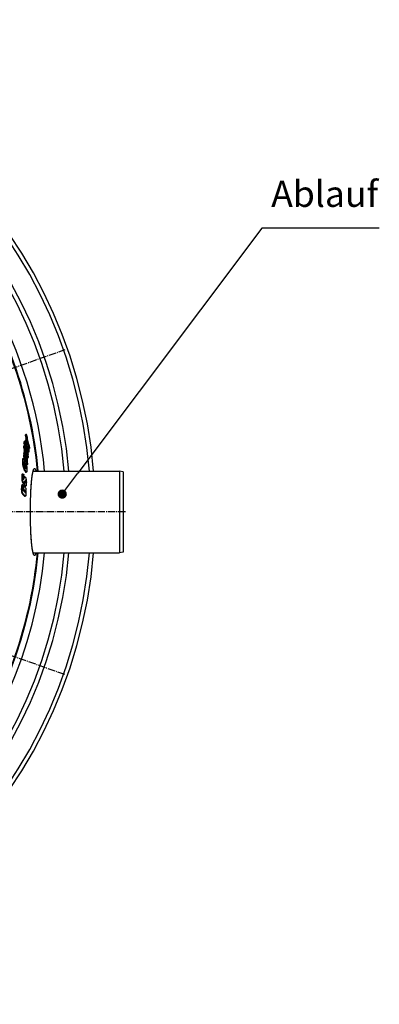
# Model space of a CAD drawing. Units: millimetres. Extents: x -459 to 1720, y 0 to 3391.
# Drawn here: x 1237 to 1720, y 3 to 1324 of the extents above; entities that cross this region are included whole.
import ezdxf

# ---------------------------------------------------------------- set-up
doc = ezdxf.new("R2010")
doc.units = ezdxf.units.MM
doc.linetypes.add('AM_DIN_G_W050', pattern=[13.75, 9.75, -1.5, 1, -1.5])
doc.layers.add('AM_5', color=3, linetype='Continuous', lineweight=25)
doc.layers.add('AM_7', color=4, linetype='AM_DIN_G_W050', lineweight=25)
for name, color, linetype in [('BEZUGSACHSEN', 7, 'Continuous'), ('FASEN', 7, 'Continuous'), ('RUNDUNGEN', 7, 'Continuous')]:
    doc.layers.add(name, color=color, linetype=linetype)
doc.styles.get("Standard").update_dxf_attribs({"font": 'ISOCP.SHX'})

msp = doc.modelspace()

# ---------------------------------------------------------------- hatches: boundary and pattern name
at = {"layer": 'AM_5'}
h = msp.add_hatch(color=256, dxfattribs=at)
edge = h.paths.add_edge_path(flags=0)
edge.add_arc((1294.1, 687.5), 6.25, 0, 360)

# ---------------------------------------------------------------- linework, layer by layer
at = {"color": 7, "linetype": 'Continuous'}
for p, q in [((1246.2, 767.7), (1245.2, 767.7)), ((1243.8, 755.7), (1242.8, 755.7)), ((1244.1, 758.2), (1243.1, 758.2)), ((1245.8, 766), (1244.8, 766)), ((1246.1, 760.3), (1245.1, 760.3)), ((1246.5, 762.6), (1245.4, 762.6)), ((1246.6, 763), (1245.5, 763)), ((1247.2, 759.6), (1246.6, 759.6)), ((1247, 765), (1246.8, 765)), ((1247.2, 754.5), (1246.8, 754.5)), ((1247, 765), (1247.1, 764.7)), ((1249.8, 753.2), (1249.6, 753.2)), ((1243.5, 749.8), (1242.4, 749.8)), ((1243.7, 740.4), (1242.6, 740.4)), ((1243.8, 752.5), (1242.7, 752.5)), ((1243.8, 741.6), (1242.7, 741.6)), ((1242.7, 741.6), (1243.2, 740.4)), ((1244, 744.7), (1243, 744.7)), ((1244.2, 746.7), (1243.2, 746.7)), ((1244.3, 747.2), (1243.3, 747.2)), ((1244, 744.7), (1244, 744.7)), ((1244, 744.7), (1244.2, 744.2)), ((1245, 744.1), (1244.2, 744.1)), ((1244.6, 750.6), (1244.4, 750.6)), ((1247.6, 740.6), (1247.3, 740.6)), ((1248.1, 750.8), (1247.7, 750.8)), ((1248.5, 752.8), (1248, 752.8)), ((1248.2, 743.8), (1249, 743.8)), ((1249.3, 748.9), (1250, 748.9)), ((1242.4, 735), (1241.4, 735)), ((1243.4, 737.3), (1242.3, 737.3)), ((1245.5, 728.4), (1245.5, 728.4)), ((1246.1, 726.8), (1247.1, 726.8)), ((1247, 735.7), (1247.9, 735.7)), ((1247.5, 730.3), (1247.3, 730.3)), ((1248.4, 739.1), (1248.1, 739.1)), ((1241.6, 714.4), (1240.5, 714.4)), ((1245, 717), (1246, 717)), ((1241.6, 702.4), (1242.6, 702.4)), ((1242.6, 709.1), (1241.7, 709.1)), ((1242.6, 709.1), (1242.4, 709.4)), ((1244.1, 710.6), (1243.1, 710.6)), ((1244.1, 703.7), (1243.5, 703.7)), ((1241.3, 699.8), (1240.2, 699.8)), ((1242.3, 694.4), (1241.3, 694.4)), ((1241.7, 692.5), (1241.8, 692.4)), ((1242.7, 692.3), (1241.9, 692.3)), ((1242.8, 698.3), (1242.3, 698.3)), ((1243.7, 691.3), (1242.8, 691.3)), ((1243.9, 699.5), (1242.9, 699.5)), ((1244, 698.1), (1245.1, 698.1)), ((1245.5, 690.9), (1245.2, 690.9)), ((1243.7, 684.8), (1244.7, 684.8))]:
    msp.add_line(p, q, dxfattribs=at)
at = {"color": 9, "linetype": 'Continuous'}
for p, q in [((1245.7, 759.4), (1244.7, 759.4)), ((1245.7, 756.3), (1244.7, 756.3)), ((1246.7, 756.3), (1246.4, 756.3)), ((1246.5, 752.3), (1245.8, 752.3)), ((1247.9, 746.5), (1247.4, 746.5)), ((1248.5, 749.1), (1248.1, 749.1)), ((1248.8, 747.4), (1248.6, 747.4)), ((1249.3, 751.1), (1248.8, 751.1)), ((1241.7, 732.3), (1240.7, 732.3)), ((1242, 727.1), (1240.9, 727.1)), ((1242.3, 734.9), (1241.3, 734.9)), ((1243.3, 729.4), (1242.7, 729.4)), ((1246.3, 728.4), (1245.5, 728.4)), ((1246.3, 733.9), (1245.8, 733.9)), ((1247.3, 737.1), (1246.5, 737.1)), ((1246.7, 732.1), (1246.5, 732.1)), ((1243, 723.5), (1242, 723.5)), ((1245.1, 718.3), (1244.1, 718.3)), ((1245.6, 723.8), (1244.7, 723.8)), ((1245.9, 722.8), (1245.1, 722.8)), ((1245.9, 721.9), (1245.5, 721.9)), ((1240.7, 710.9), (1239.7, 710.9)), ((1241.2, 704.9), (1240.2, 704.9)), ((1242, 702.9), (1240.9, 702.9)), ((1242.4, 709.4), (1241.7, 709.4)), ((1242.9, 708.5), (1241.9, 708.5)), ((1242.3, 707.3), (1242.1, 707.3)), ((1243.5, 709.8), (1242.6, 709.8)), ((1244.7, 705.5), (1244.2, 705.5)), ((1245, 703.5), (1244.2, 703.5)), ((1240.3, 695.4), (1239.3, 695.4)), ((1240.9, 689.4), (1239.9, 689.4)), ((1242.1, 687.4), (1241, 687.4)), ((1241.6, 695.1), (1241.4, 695.1)), ((1244.1, 699.1), (1243.1, 699.1)), ((1244.7, 690.5), (1243.6, 690.5)), ((1244.4, 692), (1243.7, 692)), ((1243.7, 685.5), (1242.7, 685.5))]:
    msp.add_line(p, q, dxfattribs=at)
at = {"color": 7, "linetype": 'Continuous'}
for centre, radius, start, end in [((678, 663.5), 660.5, 4.7767, 175.2233), ((678, 663.5), 627.5, 5.0287, 174.9713), ((678, 663.5), 595, 5.3039, 98.5116), ((678, 663.5), 585.5, 5.3903, 33.5068), ((1147, 789.1), 100.4, 346.6947, 347.6531), ((1147.9, 789.1), 100.6, 346.7114, 347.6684), ((742.9, 642.1), 518.7, 13.6635, 14.0101), ((1042, 782.8), 202.7, 352.321, 353.026), ((822.1, 630.7), 438.9, 16.1162, 16.5524), ((1042.7, 782.8), 203, 352.3299, 353.0337), ((824.3, 631.2), 437.6, 14.2722, 16.5283), ((822.4, 632.8), 440, 16.2985, 16.5568), ((823.8, 633.2), 438.5, 14.6164, 16.299), ((742.7, 640.7), 517.5, 13.6684, 14.0159), ((1147.1, 786.3), 101.2, 346.464, 346.6628), ((742.9, 640.5), 517.1, 13.4004, 13.6647), ((742.9, 640.7), 518.3, 13.6457, 13.9925), ((1148, 786.3), 101.3, 346.4811, 346.6796), ((743.1, 640.5), 518, 13.3006, 13.642), ((1149.2, 786), 100.1, 347.6353, 347.8893), ((743.2, 642.5), 518.5, 13.3272, 13.6242), ((1098.3, 779), 150.9, 350.269, 350.6364), ((1148.5, 783.4), 101.5, 346.449, 346.6472), ((781.8, 638.7), 480.4, 13.883, 14.3329), ((743.6, 640.9), 517.6, 12.295, 13.3044), ((1149.7, 783.1), 100.2, 347.6016, 347.8553), ((743.6, 642.3), 518, 12.485, 13.3224), ((1099.3, 776.5), 150.6, 350.2361, 351.3819), ((746.8, 642.6), 514.9, 12.0783, 12.4035), ((938.7, 766.6), 305.1, 354.4879, 355.073), ((999.6, 777.3), 244.4, 353.5328, 354.1673), ((857, 627.6), 404.4, 17.2144, 17.5984), ((939.3, 766.5), 304.5, 355.3027, 355.8851), ((999.8, 775), 245.1, 353.3651, 353.4971), ((857.7, 627.3), 403.6, 16.9142, 17.2072), ((939.2, 766.6), 305.6, 354.494, 355.0782), ((1000.3, 777.4), 244.8, 353.54, 354.1735), ((857.4, 627.6), 405, 17.1874, 17.5708), ((912.7, 625.4), 350.4, 17.8279, 19.1678), ((857.5, 629.9), 405.2, 17.2221, 17.6053), ((939.8, 766.6), 305, 355.3075, 355.8889), ((913.3, 626.6), 349.9, 17.8597, 19.1849), ((1000.4, 775), 245.5, 353.3727, 353.5044), ((858.2, 627.3), 404.1, 16.8025, 17.1802), ((913.2, 629.3), 350.3, 17.6803, 19.1384), ((858.4, 630.8), 404.4, 16.8539, 17.2314), ((1001.1, 774.9), 244.7, 354.137, 354.3047), ((1000.9, 772.6), 245.8, 353.3376, 353.4692), ((859.9, 628.3), 402.3, 15.6911, 16.8104), ((1001.6, 772.6), 245.1, 354.101, 354.2685), ((859.5, 630.6), 403.1, 15.917, 16.8447), ((781.8, 634.4), 479.4, 13.5301, 14.2388), ((865.3, 631.9), 397.5, 15.5107, 15.8725), ((782.1, 636.2), 479.5, 13.6253, 13.8463), ((1099.6, 775.4), 150.5, 350.5892, 351.3669), ((782.3, 637.1), 479.5, 13.5093, 13.7156), ((825.7, 633.7), 436.6, 14.3034, 14.615), ((1045.7, 767.2), 204.6, 352.1087, 352.8073), ((911.3, 622.3), 350.5, 18.5352, 19.1563), ((986.5, 621.4), 277.8, 21.6428, 22.4531), ((987.8, 623.7), 276.6, 21.2242, 22.4738), ((913.5, 622.9), 349.2, 17.5873, 19.1293), ((986.9, 626.8), 277.9, 21.4462, 22.6012), ((912.8, 622.8), 348.9, 18.1009, 18.535), ((915.9, 630.2), 347.5, 17.2727, 17.6784), ((678.8, 658.3), 573, 7.1603, 7.3388), ((916, 627.5), 347.1, 17.2308, 17.4358), ((941.8, 756.3), 306.8, 355.1417, 355.7198), ((986.3, 618.2), 276.5, 21.222, 22.3845), ((987.6, 618.5), 276.2, 21.1899, 22.3535), ((988.5, 622.2), 275.6, 21.3166, 21.6419), ((1096.3, 768.6), 157.5, 337.5664, 337.8024), ((761.7, 724.6), 481.1, 358.1509, 358.6356), ((1097.5, 768.4), 157.3, 337.5956, 338.1268), ((761.7, 722.3), 481.8, 357.2883, 357.6781), ((1086.9, 765), 168.1, 338.5941, 338.8936), ((1240.4, 704.1), 3.56, 8.0821, 11.1459), ((761.9, 722.3), 482.6, 357.2913, 357.7906), ((1239.7, 704), 4.31, 5.9579, 8.127), ((1151.8, 605.3), 121.2, 41.4122, 42.5944), ((1150.2, 609.8), 125, 42.6047, 43.0269), ((715, 704.2), 526.8, 358.7344, 358.9395), ((1150.4, 614.3), 125, 42.6454, 42.9751), ((1151, 608.1), 123.9, 42.2239, 42.8699), ((1153.5, 606.1), 120.2, 41.3639, 42.5552), ((715.1, 704.6), 527.3, 358.8899, 359.3801), ((715.1, 704.2), 527.7, 358.7161, 359.3656), ((1153.8, 611.5), 120.2, 41.5843, 42.2491), ((1153.8, 610.7), 120.1, 41.3186, 42.2232), ((1155.3, 618.7), 118.3, 40.3009, 42.3079), ((1240, 690.8), 3.64, 6.9628, 8.4862), ((1239.2, 690.6), 4.39, 357.2555, 358.7454), ((715.2, 703.3), 528.6, 358.6994, 358.882), ((1158.9, 617.6), 113.4, 40.2396, 40.5575), ((715.4, 701.6), 530.2, 358.8483, 359.3129), ((678, 663.5), 660.5, 184.7767, 355.2233), ((678, 663.5), 627.5, 185.0287, 354.9713), ((678, 663.5), 595, 281.4879, 354.6961), ((678, 663.5), 585.5, 328.6044, 354.6097)]:
    msp.add_arc(centre, radius, start, end, dxfattribs=at)
at = {"color": 9, "linetype": 'Continuous'}
for radius, start, end in [(655, 4.8172, 175.1828), (621.4, 5.0777, 174.9223), (586.5, 5.3811, 34.3697), (655, 184.8172, 355.1828), (621.4, 185.0777, 354.9223), (586.5, 281.9543, 354.6189)]:
    msp.add_arc((678, 663.5), radius, start, end, dxfattribs=at)
at = {"color": 7, "linetype": 'Continuous'}
for points, knots in [([(1244.7, 759.4), (1244.6, 759), (1244.6, 758), (1244.6, 756.9), (1244.7, 756.3)], [0, 0, 0, 0, 0.40977, 1, 1, 1, 1]), ([(1245.1, 760.3), (1245.1, 760.3), (1245, 760.3), (1245, 760.2), (1244.9, 760.2), (1244.9, 760), (1244.8, 759.9), (1244.8, 759.7), (1244.7, 759.5), (1244.7, 759.4)], [0, 0, 0, 0, 0.067671, 0.146152, 0.243196, 0.360225, 0.496223, 0.649432, 1, 1, 1, 1]), ([(1245.7, 756.3), (1245.7, 756.9), (1245.6, 757.9), (1245.7, 759), (1245.7, 759.4)], [0, 0, 0, 0, 0.591021, 1, 1, 1, 1]), ([(1245.7, 759.4), (1245.8, 759.5), (1245.8, 759.7), (1245.8, 759.9), (1245.9, 760), (1245.9, 760.2), (1246, 760.2), (1246.1, 760.3), (1246.1, 760.3), (1246.1, 760.3)], [0, 0, 0, 0, 0.350647, 0.503885, 0.639901, 0.756935, 0.853965, 0.932403, 1, 1, 1, 1]), ([(1246.5, 752.3), (1246.3, 752.9), (1246, 754.3), (1245.8, 755.6), (1245.7, 756.3)], [0, 0, 0, 0, 0.486593, 1, 1, 1, 1]), ([(1246.1, 760.3), (1246.2, 760.3), (1246.2, 760.3), (1246.3, 760.2), (1246.4, 760.1), (1246.5, 759.8), (1246.7, 759.5), (1246.8, 759.1), (1247, 758.5), (1247.2, 757.9), (1247.2, 757.6)], [0, 0, 0, 0, 0.042279, 0.071974, 0.108823, 0.204824, 0.328539, 0.474935, 0.638538, 1, 1, 1, 1]), ([(1246.5, 756.8), (1246.5, 756.8), (1246.5, 756.8), (1246.4, 756.8), (1246.4, 756.8), (1246.4, 756.7)], [0, 0, 0, 0, 0.342459, 0.63106, 1, 1, 1, 1]), ([(1246.4, 756.7), (1246.4, 756.7), (1246.4, 756.5), (1246.5, 756.2), (1246.5, 755.8), (1246.6, 755.6), (1246.6, 755.4)], [0, 0, 0, 0, 0.180938, 0.439586, 0.721713, 1, 1, 1, 1]), ([(1246.6, 756.6), (1246.6, 756.6), (1246.6, 756.7), (1246.6, 756.7), (1246.5, 756.8), (1246.5, 756.8), (1246.5, 756.8)], [0, 0, 0, 0, 0.355106, 0.654506, 0.874768, 1, 1, 1, 1]), ([(1246.7, 756.3), (1246.7, 756.3), (1246.7, 756.4), (1246.7, 756.5), (1246.6, 756.6)], [0, 0, 0, 0, 0.262674, 1, 1, 1, 1]), ([(1246.6, 755.4), (1246.6, 755.3), (1246.7, 754.9), (1246.9, 754.3), (1247, 753.8), (1247.1, 753.5)], [0, 0, 0, 0, 0.258626, 0.509214, 1, 1, 1, 1]), ([(1247.2, 754.5), (1247.1, 754.8), (1247, 755.2), (1246.9, 755.8), (1246.8, 756.1), (1246.7, 756.3)], [0, 0, 0, 0, 0.509164, 0.759172, 1, 1, 1, 1]), ([(1249.3, 754.2), (1249.4, 754.1), (1249.5, 753.7), (1249.5, 753.4), (1249.6, 753.2)], [0, 0, 0, 0, 0.516639, 1, 1, 1, 1]), ([(1249.6, 753.2), (1249.6, 753.2), (1249.6, 753.1), (1249.6, 753.1), (1249.6, 753.1)], [0, 0, 0, 0, 0.562003, 1, 1, 1, 1]), ([(1249.6, 753.1), (1249.6, 753.1), (1249.6, 753.1), (1249.7, 753), (1249.7, 753)], [0, 0, 0, 0, 0.38268, 1, 1, 1, 1]), ([(1249.7, 753), (1249.7, 753), (1249.7, 753.1), (1249.7, 753.1), (1249.7, 753.1), (1249.7, 753.2)], [0, 0, 0, 0, 0.174198, 0.408888, 1, 1, 1, 1]), ([(1249.7, 753.2), (1249.7, 753.2), (1249.7, 753.2), (1249.8, 753.2), (1249.8, 753.2)], [0, 0, 0, 0, 0.241427, 1, 1, 1, 1]), ([(1247.2, 741.1), (1247.2, 741), (1247.3, 740.9), (1247.3, 740.7), (1247.4, 740.6), (1247.4, 740.5), (1247.4, 740.4), (1247.5, 740.3), (1247.5, 740.3), (1247.5, 740.2), (1247.5, 740.2), (1247.5, 740.2)], [0, 0, 0, 0, 0.288513, 0.428997, 0.565787, 0.697247, 0.820276, 0.87675, 0.927871, 0.970696, 1, 1, 1, 1]), ([(1247.5, 740.2), (1247.5, 740.2), (1247.5, 740.2), (1247.5, 740.2), (1247.6, 740.3), (1247.6, 740.3), (1247.6, 740.4), (1247.6, 740.5), (1247.6, 740.6), (1247.6, 740.6)], [0, 0, 0, 0, 0.027009, 0.065313, 0.165599, 0.284845, 0.415581, 0.698553, 1, 1, 1, 1]), ([(1247.5, 740.2), (1247.5, 740.2), (1247.5, 740.2), (1247.5, 740.2), (1247.5, 740.2)], [0, 0, 0, 0, 0.528174, 1, 1, 1, 1]), ([(1249, 743.8), (1248.9, 743.8), (1248.9, 743.9), (1248.8, 743.9), (1248.7, 744.1), (1248.6, 744.3), (1248.4, 744.6), (1248.3, 745), (1248.1, 745.7), (1248, 746.2), (1247.9, 746.5)], [0, 0, 0, 0, 0.041621, 0.070868, 0.107261, 0.202511, 0.325893, 0.472442, 0.636611, 1, 1, 1, 1]), ([(1248.1, 749.2), (1248.2, 748.9), (1248.3, 748.5), (1248.4, 748), (1248.5, 747.7), (1248.5, 747.6)], [0, 0, 0, 0, 0.514703, 0.76493, 1, 1, 1, 1]), ([(1248.5, 752.8), (1248.6, 752.2), (1248.8, 751.2), (1249.1, 750), (1249.2, 749.3), (1249.3, 749)], [0, 0, 0, 0, 0.484737, 0.737288, 1, 1, 1, 1]), ([(1248.8, 747.4), (1248.8, 747.5), (1248.8, 747.7), (1248.7, 748.2), (1248.6, 748.6), (1248.6, 748.9), (1248.5, 749.1)], [0, 0, 0, 0, 0.188833, 0.461898, 0.73963, 1, 1, 1, 1]), ([(1248.5, 747.6), (1248.5, 747.6), (1248.6, 747.5), (1248.6, 747.4), (1248.7, 747.3), (1248.7, 747.2), (1248.7, 747.2)], [0, 0, 0, 0, 0.360596, 0.663824, 0.88288, 1, 1, 1, 1]), ([(1248.7, 747.2), (1248.7, 747.2), (1248.7, 747.3), (1248.8, 747.3), (1248.8, 747.3), (1248.8, 747.4)], [0, 0, 0, 0, 0.340102, 0.631341, 1, 1, 1, 1]), ([(1249.4, 744.8), (1249.4, 744.6), (1249.3, 744.5), (1249.3, 744.2), (1249.2, 744.1), (1249.2, 744), (1249.1, 743.9), (1249, 743.8), (1249, 743.8), (1249, 743.8)], [0, 0, 0, 0, 0.350298, 0.503762, 0.640202, 0.757741, 0.855134, 0.933425, 1, 1, 1, 1]), ([(1250, 748.9), (1250, 748.9), (1250, 749), (1249.9, 749), (1249.9, 749.1), (1249.8, 749.3), (1249.7, 749.6), (1249.6, 749.9), (1249.4, 750.4), (1249.4, 750.8), (1249.3, 751.1)], [0, 0, 0, 0, 0.037011, 0.064933, 0.10074, 0.196853, 0.322815, 0.472119, 0.638021, 1, 1, 1, 1]), ([(1249.3, 749), (1249.3, 748.5), (1249.4, 747.7), (1249.5, 746.3), (1249.5, 745.3), (1249.4, 744.8)], [0, 0, 0, 0, 0.321302, 0.602759, 1, 1, 1, 1]), ([(1250.2, 749.3), (1250.2, 749.2), (1250.2, 749.2), (1250.2, 749), (1250.1, 748.9), (1250, 748.9)], [0, 0, 0, 0, 0.352648, 0.641064, 1, 1, 1, 1]), ([(1250.4, 750.4), (1250.4, 750.2), (1250.3, 749.8), (1250.3, 749.5), (1250.2, 749.3)], [0, 0, 0, 0, 0.571184, 1, 1, 1, 1]), ([(1240.7, 732.3), (1240.7, 731.9), (1240.6, 730.2), (1240.7, 728.4), (1240.9, 727.1)], [0, 0, 0, 0, 0.224174, 1, 1, 1, 1]), ([(1241.3, 734.9), (1241.2, 734.9), (1241.1, 734.8), (1241, 734.6), (1240.9, 734.3), (1240.8, 733.8), (1240.7, 733.2), (1240.7, 732.6), (1240.7, 732.3)], [0, 0, 0, 0, 0.064449, 0.147817, 0.251285, 0.37347, 0.664029, 1, 1, 1, 1]), ([(1240.9, 727.1), (1241.1, 726.4), (1241.4, 725.2), (1241.8, 724.1), (1242, 723.5)], [0, 0, 0, 0, 0.5525, 1, 1, 1, 1]), ([(1241.4, 735), (1241.4, 735), (1241.3, 734.9), (1241.3, 734.9), (1241.3, 734.9)], [0, 0, 0, 0, 0.482216, 1, 1, 1, 1]), ([(1242, 727.1), (1241.9, 727.6), (1241.6, 729.3), (1241.6, 731.1), (1241.7, 732.3)], [0, 0, 0, 0, 0.266914, 1, 1, 1, 1]), ([(1241.7, 732.3), (1241.7, 732.6), (1241.8, 733.2), (1241.9, 733.8), (1242, 734.3), (1242.1, 734.6), (1242.2, 734.8), (1242.2, 734.9), (1242.3, 734.9)], [0, 0, 0, 0, 0.335997, 0.626577, 0.748766, 0.852231, 0.935585, 1, 1, 1, 1]), ([(1243, 723.5), (1242.8, 724.1), (1242.4, 725.2), (1242.1, 726.4), (1242, 727.1)], [0, 0, 0, 0, 0.447482, 1, 1, 1, 1]), ([(1242.3, 734.9), (1242.3, 734.9), (1242.4, 734.9), (1242.4, 735), (1242.4, 735)], [0, 0, 0, 0, 0.517863, 1, 1, 1, 1]), ([(1242.4, 735), (1242.5, 735), (1242.7, 734.9), (1242.8, 734.7), (1243, 734.5), (1243.2, 734.1), (1243.3, 733.8), (1243.4, 733.6)], [0, 0, 0, 0, 0.14711, 0.246243, 0.364367, 0.653108, 1, 1, 1, 1]), ([(1242.8, 730.4), (1242.8, 730.4), (1242.7, 730.4), (1242.7, 730.3), (1242.7, 730.3), (1242.7, 730.2), (1242.7, 730.1), (1242.7, 730.1)], [0, 0, 0, 0, 0.125453, 0.209168, 0.316182, 0.609931, 1, 1, 1, 1]), ([(1242.7, 730.1), (1242.7, 730), (1242.6, 729.6), (1242.7, 729.3), (1242.7, 729)], [0, 0, 0, 0, 0.224117, 1, 1, 1, 1]), ([(1242.7, 729), (1242.8, 728.7), (1242.9, 728.2), (1243.1, 727.7), (1243.2, 727.5)], [0, 0, 0, 0, 0.548203, 1, 1, 1, 1]), ([(1243.3, 729.4), (1243.3, 729.5), (1243.2, 729.8), (1243.1, 730), (1243, 730.2), (1242.9, 730.3), (1242.9, 730.4), (1242.8, 730.4), (1242.8, 730.4)], [0, 0, 0, 0, 0.313869, 0.60075, 0.72895, 0.842113, 0.934335, 1, 1, 1, 1]), ([(1245.5, 728.4), (1246, 727.2), (1246.8, 724.3), (1246.9, 721.3), (1246.8, 719.7)], [0, 0, 0, 0, 0.460513, 1, 1, 1, 1]), ([(1246.7, 732.1), (1246.7, 732.2), (1246.7, 732.6), (1246.6, 733.2), (1246.4, 733.7), (1246.3, 733.9)], [0, 0, 0, 0, 0.247964, 0.529495, 1, 1, 1, 1]), ([(1246.3, 732.6), (1246.3, 732.5), (1246.4, 732.3), (1246.4, 732.1), (1246.5, 732.1)], [0, 0, 0, 0, 0.533403, 1, 1, 1, 1]), ([(1247.1, 726.8), (1247.1, 726.8), (1247, 726.9), (1247, 726.9), (1246.9, 727), (1246.8, 727.1), (1246.7, 727.4), (1246.5, 727.8), (1246.4, 728.2), (1246.3, 728.4)], [0, 0, 0, 0, 0.054422, 0.090681, 0.133595, 0.238003, 0.363545, 0.660907, 1, 1, 1, 1]), ([(1246.5, 732.1), (1246.5, 732), (1246.5, 732), (1246.6, 731.9), (1246.6, 731.9), (1246.6, 731.9)], [0, 0, 0, 0, 0.625228, 0.848752, 1, 1, 1, 1]), ([(1246.6, 731.9), (1246.6, 731.9), (1246.6, 732), (1246.6, 732), (1246.6, 732.1), (1246.7, 732.1)], [0, 0, 0, 0, 0.3134, 0.61435, 1, 1, 1, 1]), ([(1247.4, 727.7), (1247.4, 727.6), (1247.4, 727.4), (1247.3, 727.2), (1247.3, 727.1), (1247.2, 727), (1247.2, 726.9), (1247.2, 726.8), (1247.1, 726.8), (1247.1, 726.8)], [0, 0, 0, 0, 0.36642, 0.525657, 0.664943, 0.781479, 0.873742, 0.943569, 1, 1, 1, 1]), ([(1247.9, 735.7), (1247.9, 735.7), (1247.8, 735.7), (1247.7, 735.8), (1247.7, 736), (1247.6, 736.1), (1247.5, 736.4), (1247.4, 736.7), (1247.3, 737), (1247.3, 737.1)], [0, 0, 0, 0, 0.04874, 0.120687, 0.219726, 0.343243, 0.486898, 0.646461, 1, 1, 1, 1]), ([(1247.3, 729.7), (1247.4, 729.4), (1247.4, 728.7), (1247.4, 728), (1247.4, 727.7)], [0, 0, 0, 0, 0.543191, 1, 1, 1, 1]), ([(1248.2, 736.6), (1248.2, 736.5), (1248.2, 736.3), (1248.1, 736), (1248.1, 735.9), (1248, 735.8), (1248, 735.7), (1247.9, 735.7), (1247.9, 735.7)], [0, 0, 0, 0, 0.356826, 0.65365, 0.772836, 0.869074, 0.94229, 1, 1, 1, 1]), ([(1248.3, 738.2), (1248.3, 738.1), (1248.3, 737.8), (1248.3, 737.2), (1248.2, 736.9), (1248.2, 736.6)], [0, 0, 0, 0, 0.288784, 0.539921, 1, 1, 1, 1]), ([(1240.5, 714.4), (1240.5, 714.4), (1240.4, 714.4), (1240.4, 714.4), (1240.3, 714.3), (1240.1, 714.1), (1240, 713.8), (1239.9, 713.4), (1239.8, 712.8), (1239.8, 712.2), (1239.7, 711.5), (1239.7, 711.1), (1239.7, 710.9)], [0, 0, 0, 0, 0.024811, 0.05143, 0.082215, 0.118905, 0.213089, 0.335033, 0.480108, 0.642432, 0.816962, 1, 1, 1, 1]), ([(1240.7, 710.9), (1240.7, 711.1), (1240.7, 711.5), (1240.8, 712.2), (1240.9, 712.8), (1240.9, 713.4), (1241.1, 713.8), (1241.2, 714.1), (1241.3, 714.3), (1241.4, 714.4), (1241.5, 714.4), (1241.6, 714.4), (1241.6, 714.4)], [0, 0, 0, 0, 0.183061, 0.357612, 0.519956, 0.665048, 0.787002, 0.881183, 0.917861, 0.948628, 0.975221, 1, 1, 1, 1]), ([(1241.6, 714.4), (1241.7, 714.4), (1241.8, 714.4), (1242, 714.2), (1242.2, 714), (1242.3, 713.8), (1242.4, 713.7)], [0, 0, 0, 0, 0.181442, 0.407643, 0.682594, 1, 1, 1, 1]), ([(1242.4, 713.7), (1242.4, 713.6), (1242.5, 713.5), (1242.6, 713.3), (1242.7, 713.1)], [0, 0, 0, 0, 0.23179, 1, 1, 1, 1]), ([(1244.1, 718.3), (1244.2, 718.2), (1244.3, 717.9), (1244.4, 717.6), (1244.6, 717.4), (1244.7, 717.2), (1244.8, 717.1), (1244.9, 717), (1245, 717), (1245, 717)], [0, 0, 0, 0, 0.349749, 0.503185, 0.639604, 0.757202, 0.855043, 0.934241, 1, 1, 1, 1]), ([(1246, 717), (1246, 717), (1245.9, 717), (1245.8, 717.1), (1245.7, 717.2), (1245.6, 717.4), (1245.5, 717.6), (1245.3, 717.9), (1245.2, 718.2), (1245.1, 718.3)], [0, 0, 0, 0, 0.065696, 0.144849, 0.242666, 0.360261, 0.496694, 0.650158, 1, 1, 1, 1]), ([(1245.3, 722.4), (1245.3, 722.3), (1245.4, 722.1), (1245.5, 721.9), (1245.6, 721.7), (1245.6, 721.6), (1245.7, 721.5), (1245.7, 721.5), (1245.7, 721.4)], [0, 0, 0, 0, 0.288113, 0.56111, 0.689123, 0.808579, 0.915149, 1, 1, 1, 1]), ([(1245.9, 722.8), (1245.8, 722.9), (1245.8, 723.3), (1245.7, 723.6), (1245.6, 723.8)], [0, 0, 0, 0, 0.286658, 1, 1, 1, 1]), ([(1245.7, 721.4), (1245.7, 721.4), (1245.8, 721.4), (1245.8, 721.4), (1245.8, 721.4)], [0, 0, 0, 0, 0.29072, 1, 1, 1, 1]), ([(1245.8, 721.4), (1245.8, 721.4), (1245.9, 721.5), (1245.9, 721.6), (1245.9, 721.8), (1245.9, 721.9), (1245.9, 721.9)], [0, 0, 0, 0, 0.153842, 0.383067, 0.67146, 1, 1, 1, 1]), ([(1245.8, 721.4), (1245.8, 721.4), (1245.8, 721.4), (1245.8, 721.4), (1245.8, 721.4)], [0, 0, 0, 0, 0.231843, 1, 1, 1, 1]), ([(1245.9, 721.9), (1245.9, 722.1), (1245.9, 722.4), (1245.9, 722.7), (1245.9, 722.8)], [0, 0, 0, 0, 0.48689, 1, 1, 1, 1]), ([(1246.2, 717), (1246.2, 717), (1246.1, 717), (1246.1, 717), (1246, 717)], [0, 0, 0, 0, 0.519382, 1, 1, 1, 1]), ([(1246.8, 719.7), (1246.8, 719.4), (1246.7, 718.8), (1246.6, 718.1), (1246.5, 717.7), (1246.4, 717.4), (1246.3, 717.2), (1246.2, 717.1), (1246.2, 717)], [0, 0, 0, 0, 0.337078, 0.628855, 0.751383, 0.854735, 0.937272, 1, 1, 1, 1]), ([(1239.7, 710.9), (1239.7, 709.9), (1239.7, 708.3), (1239.9, 706.4), (1240.1, 705.4), (1240.2, 704.9)], [0, 0, 0, 0, 0.504239, 0.763868, 1, 1, 1, 1]), ([(1240.2, 704.9), (1240.3, 704.5), (1240.5, 703.9), (1240.8, 703.2), (1240.9, 702.9)], [0, 0, 0, 0, 0.570116, 1, 1, 1, 1]), ([(1241.2, 704.9), (1241.1, 705.4), (1240.9, 706.4), (1240.7, 708.3), (1240.7, 709.9), (1240.7, 710.9)], [0, 0, 0, 0, 0.23613, 0.49576, 1, 1, 1, 1]), ([(1240.9, 702.9), (1241, 702.9), (1241.1, 702.7), (1241.3, 702.5), (1241.5, 702.4), (1241.6, 702.4)], [0, 0, 0, 0, 0.322755, 0.598207, 1, 1, 1, 1]), ([(1242, 702.9), (1241.8, 703.2), (1241.5, 703.9), (1241.3, 704.5), (1241.2, 704.9)], [0, 0, 0, 0, 0.429847, 1, 1, 1, 1]), ([(1241.8, 709.8), (1241.8, 709.8), (1241.7, 709.7), (1241.7, 709.5), (1241.7, 709.3), (1241.7, 709.2)], [0, 0, 0, 0, 0.18432, 0.420048, 1, 1, 1, 1]), ([(1241.7, 709.2), (1241.7, 709), (1241.7, 708.6), (1241.7, 708), (1241.9, 707.6), (1242, 707.4)], [0, 0, 0, 0, 0.291278, 0.59008, 1, 1, 1, 1]), ([(1241.9, 709.9), (1241.9, 709.9), (1241.8, 709.9), (1241.8, 709.8), (1241.8, 709.8)], [0, 0, 0, 0, 0.201726, 1, 1, 1, 1]), ([(1241.9, 708.5), (1241.9, 708.4), (1241.8, 708.3), (1241.8, 708.2), (1241.8, 708.1)], [0, 0, 0, 0, 0.254262, 1, 1, 1, 1]), ([(1242.4, 709.4), (1242.4, 709.4), (1242.3, 709.5), (1242.2, 709.7), (1242.1, 709.8), (1242, 709.9), (1242, 709.9), (1242, 709.9)], [0, 0, 0, 0, 0.287866, 0.557972, 0.80141, 0.908072, 1, 1, 1, 1]), ([(1242, 707.4), (1242, 707.4), (1242.1, 707.3), (1242.1, 707.3), (1242.2, 707.2), (1242.2, 707.2)], [0, 0, 0, 0, 0.328086, 0.710658, 1, 1, 1, 1]), ([(1242.6, 702.4), (1242.5, 702.4), (1242.3, 702.5), (1242.1, 702.7), (1242, 702.9), (1242, 702.9)], [0, 0, 0, 0, 0.401638, 0.677134, 1, 1, 1, 1]), ([(1242.2, 707.2), (1242.2, 707.2), (1242.2, 707.2), (1242.3, 707.3), (1242.3, 707.3)], [0, 0, 0, 0, 0.238026, 1, 1, 1, 1]), ([(1242.3, 707.3), (1242.3, 707.3), (1242.4, 707.4), (1242.5, 707.5), (1242.6, 707.8), (1242.8, 708.1), (1242.9, 708.4), (1242.9, 708.5)], [0, 0, 0, 0, 0.094217, 0.202614, 0.447128, 0.715658, 1, 1, 1, 1]), ([(1243.1, 710.6), (1243, 710.6), (1243, 710.6), (1242.8, 710.5), (1242.7, 710.3), (1242.6, 710.2), (1242.6, 710.1)], [0, 0, 0, 0, 0.197176, 0.419603, 0.685321, 1, 1, 1, 1]), ([(1242.7, 702.4), (1242.7, 702.4), (1242.7, 702.4), (1242.6, 702.4), (1242.6, 702.4)], [0, 0, 0, 0, 0.257342, 1, 1, 1, 1]), ([(1243.5, 703.6), (1243.4, 703.5), (1243.3, 703.2), (1243.1, 702.9), (1243, 702.6), (1242.8, 702.5), (1242.8, 702.4), (1242.7, 702.4)], [0, 0, 0, 0, 0.30154, 0.575941, 0.812701, 0.913038, 1, 1, 1, 1]), ([(1243.5, 709.8), (1243.5, 709.9), (1243.6, 710.1), (1243.8, 710.4), (1243.9, 710.5), (1244.1, 710.6), (1244.1, 710.6)], [0, 0, 0, 0, 0.33171, 0.605958, 0.822638, 1, 1, 1, 1]), ([(1244.2, 705.5), (1244.2, 705.5), (1244.2, 705.4), (1244.1, 705.2), (1244, 705), (1243.9, 704.7), (1243.8, 704.5), (1243.8, 704.5)], [0, 0, 0, 0, 0.109906, 0.229515, 0.480145, 0.738128, 1, 1, 1, 1]), ([(1244, 704.5), (1244, 704.4), (1244, 704.1), (1244, 703.9), (1244, 703.7)], [0, 0, 0, 0, 0.255574, 1, 1, 1, 1]), ([(1244.1, 710.6), (1244.2, 710.6), (1244.3, 710.5), (1244.4, 710.4), (1244.6, 710.3), (1244.7, 710.1), (1244.7, 710)], [0, 0, 0, 0, 0.180832, 0.399074, 0.670945, 1, 1, 1, 1]), ([(1244.1, 703.7), (1244.2, 703.6), (1244.3, 703.4), (1244.4, 703.3), (1244.4, 703.2)], [0, 0, 0, 0, 0.514121, 1, 1, 1, 1]), ([(1244.5, 705.7), (1244.5, 705.7), (1244.4, 705.7), (1244.3, 705.6), (1244.3, 705.5), (1244.2, 705.5)], [0, 0, 0, 0, 0.203088, 0.556502, 1, 1, 1, 1]), ([(1244.4, 703.2), (1244.5, 703.1), (1244.6, 702.9), (1244.7, 702.8), (1244.8, 702.7), (1244.8, 702.7)], [0, 0, 0, 0, 0.593902, 0.824452, 1, 1, 1, 1]), ([(1244.7, 705.5), (1244.7, 705.5), (1244.7, 705.6), (1244.6, 705.7), (1244.5, 705.7), (1244.5, 705.7)], [0, 0, 0, 0, 0.332634, 0.715957, 1, 1, 1, 1]), ([(1244.7, 710), (1244.9, 709.8), (1245.2, 709.1), (1245.4, 708.4), (1245.5, 708)], [0, 0, 0, 0, 0.428574, 1, 1, 1, 1]), ([(1245, 703.5), (1245.1, 703.7), (1245.1, 704.1), (1245, 704.7), (1244.9, 705.1), (1244.8, 705.4), (1244.7, 705.5)], [0, 0, 0, 0, 0.287849, 0.585919, 0.830301, 1, 1, 1, 1]), ([(1244.8, 702.7), (1244.8, 702.7), (1244.9, 702.8), (1244.9, 702.8), (1244.9, 702.9), (1245, 702.9), (1245, 703.1), (1245, 703.3), (1245, 703.4), (1245, 703.5)], [0, 0, 0, 0, 0.052242, 0.114077, 0.196667, 0.307004, 0.446708, 0.612649, 1, 1, 1, 1]), ([(1245.9, 702), (1245.9, 701.6), (1245.9, 700.9), (1245.8, 700), (1245.7, 699.4), (1245.6, 699), (1245.5, 698.6), (1245.4, 698.4), (1245.3, 698.2), (1245.2, 698.2), (1245.1, 698.1)], [0, 0, 0, 0, 0.34297, 0.501084, 0.645379, 0.770848, 0.872385, 0.91322, 0.947533, 1, 1, 1, 1]), ([(1245.5, 708), (1245.6, 707.6), (1245.8, 706.6), (1246, 704.6), (1246, 703), (1245.9, 702)], [0, 0, 0, 0, 0.235747, 0.495235, 1, 1, 1, 1]), ([(1239.3, 695.4), (1239.2, 694.9), (1239.2, 693.8), (1239.3, 692.2), (1239.5, 690.8), (1239.7, 689.8), (1239.9, 689.4)], [0, 0, 0, 0, 0.262287, 0.529834, 0.784875, 1, 1, 1, 1]), ([(1240.2, 699.8), (1240.2, 699.8), (1240.1, 699.8), (1240, 699.7), (1239.9, 699.6), (1239.8, 699.4), (1239.6, 699), (1239.5, 698.5), (1239.4, 697.8), (1239.3, 697.1), (1239.3, 696.3), (1239.3, 695.7), (1239.3, 695.4)], [0, 0, 0, 0, 0.02386, 0.049574, 0.079493, 0.115519, 0.209717, 0.333627, 0.481288, 0.645192, 0.819403, 1, 1, 1, 1]), ([(1239.9, 689.4), (1240, 689), (1240.3, 688.3), (1240.8, 687.6), (1241, 687.4)], [0, 0, 0, 0, 0.580051, 1, 1, 1, 1]), ([(1240.3, 695.4), (1240.3, 695.7), (1240.3, 696.3), (1240.4, 697.1), (1240.4, 697.8), (1240.5, 698.5), (1240.7, 699), (1240.8, 699.4), (1240.9, 699.6), (1241.1, 699.7), (1241.2, 699.8), (1241.2, 699.8), (1241.3, 699.8)], [0, 0, 0, 0, 0.180617, 0.354848, 0.518772, 0.66645, 0.790371, 0.884566, 0.920582, 0.950482, 0.97617, 1, 1, 1, 1]), ([(1240.9, 689.4), (1240.8, 689.8), (1240.5, 690.8), (1240.4, 692.2), (1240.3, 693.8), (1240.3, 694.9), (1240.3, 695.4)], [0, 0, 0, 0, 0.21512, 0.470163, 0.737712, 1, 1, 1, 1]), ([(1242.1, 687.4), (1241.8, 687.6), (1241.4, 688.3), (1241, 689), (1240.9, 689.4)], [0, 0, 0, 0, 0.419879, 1, 1, 1, 1]), ([(1241.3, 699.8), (1241.4, 699.8), (1241.5, 699.7), (1241.7, 699.6), (1241.8, 699.5), (1241.8, 699.4)], [0, 0, 0, 0, 0.442092, 0.705899, 1, 1, 1, 1]), ([(1241.5, 695.1), (1241.5, 695.1), (1241.5, 695.1), (1241.4, 695.1), (1241.4, 695), (1241.4, 694.9), (1241.3, 694.8), (1241.3, 694.5), (1241.3, 694.4), (1241.3, 694.3)], [0, 0, 0, 0, 0.050043, 0.115779, 0.208286, 0.329501, 0.475292, 0.639304, 1, 1, 1, 1]), ([(1241.3, 694.3), (1241.3, 694.1), (1241.3, 693.7), (1241.4, 693.1), (1241.6, 692.7), (1241.7, 692.5)], [0, 0, 0, 0, 0.332124, 0.639494, 1, 1, 1, 1]), ([(1241.6, 695.1), (1241.6, 695.1), (1241.6, 695.1), (1241.6, 695.1), (1241.5, 695.1)], [0, 0, 0, 0, 0.297214, 1, 1, 1, 1]), ([(1242.9, 699.5), (1242.9, 699.4), (1243, 699.3), (1243.1, 699.2), (1243.1, 699.1)], [0, 0, 0, 0, 0.518789, 1, 1, 1, 1]), ([(1243.1, 699.1), (1243.2, 699), (1243.3, 698.7), (1243.5, 698.5), (1243.7, 698.3), (1243.8, 698.2), (1243.9, 698.1), (1244, 698.1)], [0, 0, 0, 0, 0.315647, 0.594136, 0.716068, 0.824535, 1, 1, 1, 1]), ([(1243.6, 691.2), (1243.6, 691.2), (1243.6, 690.9), (1243.6, 690.7), (1243.6, 690.5)], [0, 0, 0, 0, 0.247929, 1, 1, 1, 1]), ([(1244.4, 692), (1244.4, 692.1), (1244.2, 692.3), (1244, 692.6), (1243.8, 692.9), (1243.7, 693)], [0, 0, 0, 0, 0.282148, 0.531463, 1, 1, 1, 1]), ([(1244.1, 699.1), (1244.1, 699.2), (1244, 699.3), (1244, 699.4), (1243.9, 699.5)], [0, 0, 0, 0, 0.481198, 1, 1, 1, 1]), ([(1244, 690), (1244.1, 689.9), (1244.1, 689.8), (1244.3, 689.7), (1244.4, 689.7), (1244.4, 689.7)], [0, 0, 0, 0, 0.559688, 0.795185, 1, 1, 1, 1]), ([(1245.1, 698.1), (1245, 698.1), (1244.9, 698.2), (1244.7, 698.3), (1244.6, 698.5), (1244.4, 698.7), (1244.2, 699), (1244.1, 699.1)], [0, 0, 0, 0, 0.175357, 0.283803, 0.405733, 0.684265, 1, 1, 1, 1]), ([(1244.7, 690.5), (1244.7, 690.8), (1244.6, 691.3), (1244.5, 691.8), (1244.4, 692)], [0, 0, 0, 0, 0.587859, 1, 1, 1, 1]), ([(1244.4, 689.7), (1244.4, 689.7), (1244.4, 689.7), (1244.5, 689.7), (1244.5, 689.8), (1244.6, 689.9), (1244.6, 690), (1244.7, 690.2), (1244.7, 690.4), (1244.7, 690.5)], [0, 0, 0, 0, 0.054935, 0.115163, 0.189507, 0.287963, 0.418974, 0.58561, 1, 1, 1, 1]), ([(1245.5, 687.5), (1245.5, 687.1), (1245.5, 686.6), (1245.4, 686), (1245.3, 685.6), (1245.2, 685.3), (1245.1, 685), (1244.9, 684.9), (1244.8, 684.9), (1244.8, 684.8)], [0, 0, 0, 0, 0.381117, 0.546764, 0.686892, 0.798312, 0.88306, 0.947459, 1, 1, 1, 1]), ([(1245.1, 691.4), (1245.2, 691.2), (1245.3, 690.7), (1245.3, 690.3), (1245.4, 690)], [0, 0, 0, 0, 0.459562, 1, 1, 1, 1]), ([(1245.4, 690), (1245.4, 689.8), (1245.5, 689), (1245.5, 688.1), (1245.5, 687.5)], [0, 0, 0, 0, 0.244291, 1, 1, 1, 1]), ([(1242.7, 685.5), (1242.9, 685.3), (1243.1, 685.1), (1243.4, 684.9), (1243.6, 684.8), (1243.7, 684.8)], [0, 0, 0, 0, 0.559591, 0.796114, 1, 1, 1, 1]), ([(1244.7, 684.8), (1244.6, 684.8), (1244.4, 684.9), (1244.1, 685.1), (1243.9, 685.3), (1243.7, 685.5)], [0, 0, 0, 0, 0.203797, 0.440297, 1, 1, 1, 1])]:
    msp.add_open_spline(points, degree=3, knots=knots, dxfattribs=at)
for points in [[(1246, 726.8), (1246.1, 726.8), (1246.1, 726.8), (1246.1, 726.8)], [(1241.9, 709.9), (1241.9, 709.9), (1241.9, 709.9), (1241.9, 709.9)], [(1242, 709.9), (1241.9, 709.9), (1241.9, 709.9), (1241.9, 709.9)], [(1245.1, 698.1), (1245.1, 698.1), (1245.1, 698.1), (1245.1, 698.1)], [(1244.8, 684.8), (1244.8, 684.8), (1244.7, 684.8), (1244.7, 684.8)]]:
    msp.add_open_spline(points, degree=3, dxfattribs=at)
at = {"layer": 'AM_5'}
for p, q in [((1562.2, 1044.4), (1315.1, 715.5)), ((1719.7, 1044.4), (1562.2, 1044.4))]:
    msp.add_line(p, q, dxfattribs=at)
at = {"layer": 'AM_5', "linetype": 'Continuous'}
msp.add_line((1297.8, 692.5), (1315.1, 715.5), dxfattribs=at)
at = {"layer": 'AM_7'}
for p, q in [((1159.9, 832.8), (1298.2, 881.4)), ((1379, 663.5), (0, 663.5)), ((1145.3, 499.3), (1298.2, 445.6))]:
    msp.add_line(p, q, dxfattribs=at)
at = {"layer": 'BEZUGSACHSEN', "color": 7, "linetype": 'Continuous'}
for p, q in [((1255.2, 718.5), (1371, 718.5)), ((1255.2, 608.5), (1371, 608.5))]:
    msp.add_line(p, q, dxfattribs=at)
at = {"layer": 'FASEN', "color": 7, "linetype": 'Continuous'}
for p, q in [((1376, 717.2), (1371, 718.5)), ((1371, 718.5), (1371, 608.5)), ((1376, 717.2), (1376, 609.8)), ((1376, 609.8), (1371, 608.5))]:
    msp.add_line(p, q, dxfattribs=at)
at = {"layer": 'RUNDUNGEN', "color": 7, "linetype": 'Continuous'}
for points in [[(1251.5, 663.5), (1251.5, 665), (1251.5, 666.7), (1251.5, 668.4), (1251.5, 670.1), (1251.5, 671.7), (1251.6, 673.4), (1251.6, 675.1), (1251.6, 676.7), (1251.7, 678.4), (1251.7, 680), (1251.7, 681.6), (1251.8, 683.2), (1251.8, 684.8), (1251.9, 686.3), (1252, 687.9), (1252, 689.4), (1252.1, 690.9), (1252.2, 692.3), (1252.2, 693.8), (1252.3, 695.2), (1252.4, 696.6), (1252.5, 698), (1252.6, 699.3), (1252.7, 700.7), (1252.8, 701.9), (1252.9, 703.2), (1253, 704.4), (1253.1, 705.5), (1253.2, 706.6), (1253.3, 707.6), (1253.4, 708.6), (1253.5, 709.5), (1253.6, 710.4), (1253.8, 711.2), (1253.9, 712), (1254, 712.7), (1254.1, 713.4), (1254.2, 714.1), (1254.3, 714.7), (1254.4, 715.3), (1254.5, 715.8), (1254.6, 716.3), (1254.7, 716.8), (1254.9, 717.2), (1255, 717.6), (1255.1, 718), (1255.2, 718.3), (1255.2, 718.6), (1255.3, 718.8), (1255.4, 719.1), (1255.5, 719.3), (1255.6, 719.4), (1255.7, 719.5), (1255.7, 719.7), (1255.8, 719.7), (1255.8, 719.8), (1255.8, 719.8)], [(1255.8, 607.2), (1255.8, 607.2), (1255.8, 607.2), (1255.8, 607.2), (1255.8, 607.3), (1255.7, 607.3), (1255.7, 607.5), (1255.6, 607.6), (1255.5, 607.7), (1255.4, 607.9), (1255.3, 608.2), (1255.2, 608.4), (1255.2, 608.7), (1255.1, 609), (1255, 609.4), (1254.9, 609.8), (1254.7, 610.2), (1254.6, 610.7), (1254.5, 611.2), (1254.4, 611.7), (1254.3, 612.3), (1254.2, 612.9), (1254.1, 613.6), (1254, 614.3), (1253.9, 615), (1253.8, 615.8), (1253.6, 616.6), (1253.5, 617.5), (1253.4, 618.4), (1253.3, 619.4), (1253.2, 620.4), (1253.1, 621.5), (1253, 622.6), (1252.9, 623.8), (1252.8, 625.1), (1252.7, 626.3), (1252.6, 627.7), (1252.5, 629), (1252.4, 630.4), (1252.3, 631.8), (1252.2, 633.2), (1252.2, 634.7), (1252.1, 636.1), (1252, 637.6), (1252, 639.1), (1251.9, 640.7), (1251.8, 642.2), (1251.8, 643.8), (1251.7, 645.4), (1251.7, 647), (1251.7, 648.6), (1251.6, 650.3), (1251.6, 651.9), (1251.6, 653.6), (1251.5, 655.2), (1251.5, 656.9), (1251.5, 658.6), (1251.5, 660.3), (1251.5, 662), (1251.5, 663.5)]]:
    msp.add_lwpolyline(points, dxfattribs=at)
at = {"layer": 'RUNDUNGEN', "color": 9, "linetype": 'Continuous'}
for points, knots in [([(1251.5, 663.5), (1251.5, 665.8), (1251.5, 670.4), (1251.6, 677.2), (1251.8, 683.8), (1252, 690.1), (1252.3, 696), (1252.7, 701.5), (1253.1, 706.4), (1253.6, 710.7), (1254.1, 713.9), (1254.5, 716.1), (1254.8, 717.5), (1255.1, 718.7), (1255.4, 719.7), (1255.7, 720.5), (1256, 721), (1256.3, 721.3), (1256.5, 721.5), (1256.7, 721.7), (1257, 721.7), (1257.2, 721.7), (1257.4, 721.6), (1257.6, 721.4), (1257.9, 721), (1258.3, 720.3), (1258.6, 719.5), (1258.8, 718.9), (1259, 718.5)], [0, 0, 0, 0, 0.109871, 0.218182, 0.323401, 0.42404, 0.518685, 0.60602, 0.68484, 0.754086, 0.812856, 0.838087, 0.860454, 0.879913, 0.896444, 0.910067, 0.920876, 0.925299, 0.929135, 0.935416, 0.938234, 0.941115, 0.944271, 0.947866, 0.956762, 0.96831, 0.982701, 1, 1, 1, 1]), ([(1255.5, 719.3), (1255.6, 719.2), (1255.8, 718.9), (1256, 718.7), (1256.1, 718.5)], [0, 0, 0, 0, 0.445203, 1, 1, 1, 1]), ([(1259, 608.5), (1258.8, 608.1), (1258.6, 607.5), (1258.3, 606.7), (1257.9, 606), (1257.6, 605.6), (1257.4, 605.4), (1257.2, 605.3), (1257, 605.3), (1256.7, 605.3), (1256.5, 605.5), (1256.3, 605.7), (1256, 606), (1255.7, 606.5), (1255.4, 607.3), (1255.1, 608.3), (1254.8, 609.5), (1254.5, 610.9), (1254.1, 613.1), (1253.6, 616.3), (1253.1, 620.6), (1252.7, 625.5), (1252.3, 631), (1252, 636.9), (1251.8, 643.2), (1251.6, 649.8), (1251.5, 656.6), (1251.5, 661.2), (1251.5, 663.5)], [0, 0, 0, 0, 0.017299, 0.031689, 0.043238, 0.052133, 0.055729, 0.058885, 0.061766, 0.064584, 0.070864, 0.0747, 0.079123, 0.089932, 0.103556, 0.120087, 0.139546, 0.161913, 0.187144, 0.245914, 0.31516, 0.393981, 0.481315, 0.575961, 0.676599, 0.781818, 0.890129, 1, 1, 1, 1]), ([(1256.1, 608.5), (1256, 608.3), (1255.8, 608.1), (1255.6, 607.8), (1255.5, 607.7)], [0, 0, 0, 0, 0.554796, 1, 1, 1, 1])]:
    msp.add_open_spline(points, degree=3, knots=knots, dxfattribs=at)

# ---------------------------------------------------------------- texts
at = {"layer": 'AM_5', "color": 140, "insert": (1574.6, 1061.9), "char_height": 35, "attachment_point": 7}
msp.add_mtext('Ablauf', dxfattribs=at)

doc.saveas('drawing.dxf')
